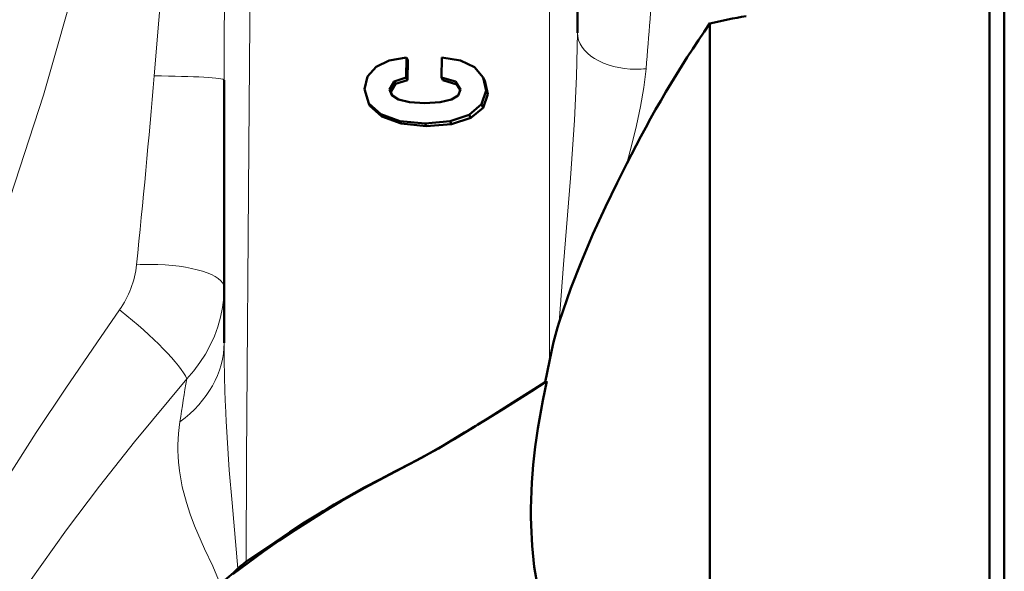
# Model space of a CAD drawing. Units: inches. Extents: x 38 to 172, y 75 to 218.
# Drawn here: x 160 to 168, y 110 to 114 of the extents above; entities that cross this region are included whole.
import ezdxf

# ---------------------------------------------------------------- set-up
doc = ezdxf.new("R2010")
doc.units = ezdxf.units.IN
doc.header["$MEASUREMENT"] = 0

# ---------------------------------------------------------------- blocks, each defined once
blk = doc.blocks.new('block 1517')
at = {"color": 7, "lineweight": 18}
blk.add_lwpolyline([(164.3855, 118.6884), (164.3889, 117.2311), (164.3986, 114.3358), (164.3972, 111.4709)], dxfattribs=at)
blk = doc.blocks.new('block 1519')
at = {"color": 7, "lineweight": 18}
blk.add_lwpolyline([(161.884, 118.5916), (161.8595, 115.0559), (161.8444, 113.2868), (161.8268, 110.643), (161.8237, 109.7676)], dxfattribs=at)
blk = doc.blocks.new('block 1520')
at = {"color": 7, "lineweight": 50}
blk.add_lwpolyline([(164.361, 111.2924), (164.238, 111.2135), (164.1154, 111.1353), (163.9921, 111.0568), (163.8673, 110.9789), (163.8046, 110.9407), (163.7888, 110.9314), (163.7726, 110.9217), (163.7409, 110.9024), (163.7092, 110.8828), (163.6779, 110.8635), (163.4546, 110.7298), (163.2245, 110.6048), (163.0912, 110.5355), (162.9578, 110.4666), (162.8259, 110.3967), (162.5706, 110.252), (162.5393, 110.2338), (162.5076, 110.2148), (162.4762, 110.1965), (162.4449, 110.1779), (162.3191, 110.1001), (162.1934, 110.0174), (162.069, 109.934), (161.8237, 109.7676)], dxfattribs=at)
blk = doc.blocks.new('block 1521')
at = {"color": 7, "lineweight": 50}
blk.add_lwpolyline([(164.3972, 111.4709), (164.361, 111.2924)], dxfattribs=at)
blk = doc.blocks.new('block 1522')
at = {"color": 7, "lineweight": 50}
blk.add_lwpolyline([(163.6128, 113.8198), (163.4939, 113.8556)], dxfattribs=at)
blk = doc.blocks.new('block 1523')
at = {"color": 7, "lineweight": 50}
blk.add_lwpolyline([(163.8742, 113.7388), (163.8487, 113.8504)], dxfattribs=at)
blk = doc.blocks.new('block 1524')
at = {"color": 7, "lineweight": 50}
blk.add_lwpolyline([(163.8742, 113.7388), (163.836, 113.6223)], dxfattribs=at)
blk = doc.blocks.new('block 1525')
at = {"color": 7, "lineweight": 50}
blk.add_lwpolyline([(163.836, 113.6223), (163.7295, 113.5366)], dxfattribs=at)
blk = doc.blocks.new('block 1526')
at = {"color": 7, "lineweight": 50}
blk.add_lwpolyline([(163.7295, 113.5366), (163.5659, 113.4839)], dxfattribs=at)
blk = doc.blocks.new('block 1527')
at = {"color": 7, "lineweight": 50}
blk.add_lwpolyline([(163.3523, 113.467), (163.5659, 113.4839)], dxfattribs=at)
blk = doc.blocks.new('block 1528')
at = {"color": 7, "lineweight": 50}
blk.add_lwpolyline([(163.3523, 113.467), (163.1384, 113.4883)], dxfattribs=at)
blk = doc.blocks.new('block 1529')
at = {"color": 7, "lineweight": 50}
blk.add_lwpolyline([(163.1384, 113.4883), (162.9754, 113.5483)], dxfattribs=at)
blk = doc.blocks.new('block 1530')
at = {"color": 7, "lineweight": 50}
blk.add_lwpolyline([(162.9754, 113.5483), (162.8727, 113.6403)], dxfattribs=at)
blk = doc.blocks.new('block 1531')
at = {"color": 7, "lineweight": 50}
blk.add_lwpolyline([(163.1956, 114.0278), (163.1928, 113.8576)], dxfattribs=at)
blk = doc.blocks.new('block 1532')
at = {"color": 7, "lineweight": 50}
blk.add_lwpolyline([(163.0894, 113.8256), (163.1928, 113.8576)], dxfattribs=at)
blk = doc.blocks.new('block 1533')
at = {"color": 7, "lineweight": 50}
blk.add_lwpolyline([(163.0894, 113.8256), (163.0509, 113.7571)], dxfattribs=at)
blk = doc.blocks.new('block 1534')
at = {"color": 7, "lineweight": 50}
blk.add_lwpolyline([(163.0626, 113.7278), (163.0509, 113.7571)], dxfattribs=at)
blk = doc.blocks.new('block 1535')
at = {"color": 7, "lineweight": 50}
blk.add_lwpolyline([(163.641, 113.7736), (163.6128, 113.8198)], dxfattribs=at)
blk = doc.blocks.new('block 1555')
at = {"color": 7, "lineweight": 50}
blk.add_lwpolyline([(164.4795, 111.8016), (164.4658, 111.7572), (164.4327, 111.6325), (164.4144, 111.5518), (164.3972, 111.4709)], dxfattribs=at)
blk = doc.blocks.new('block 1556')
at = {"color": 7, "lineweight": 18}
blk.add_lwpolyline([(164.6353, 114.259), (164.6273, 113.8869), (164.6098, 113.5169), (164.577, 113.026), (164.5185, 112.2915), (164.4795, 111.8016)], dxfattribs=at)
blk = doc.blocks.new('block 1557')
at = {"color": 7, "lineweight": 50}
blk.add_lwpolyline([(164.6353, 117.0202), (164.6353, 114.259)], dxfattribs=at)
blk = doc.blocks.new('block 1563')
at = {"color": 7, "lineweight": 50}
blk.add_lwpolyline([(161.6353, 113.8576), (161.6353, 111.6273)], dxfattribs=at)
blk = doc.blocks.new('block 1564')
at = {"color": 7, "lineweight": 18}
blk.add_open_spline([(161.6353, 111.6273), (161.6353, 111.4502), (161.6391, 111.2735), (161.6466, 111.0964)], degree=3, dxfattribs=at)
blk = doc.blocks.new('block 1565')
at = {"color": 7, "lineweight": 18}
blk.add_lwpolyline([(161.7534, 109.7104), (161.7028, 110.2679), (161.6797, 110.5452), (161.6608, 110.8218), (161.6528, 110.9596), (161.6466, 111.0964)], dxfattribs=at)
blk = doc.blocks.new('block 1566')
at = {"color": 7, "lineweight": 50}
blk.add_open_spline([(161.8237, 109.7676), (161.7989, 109.7508), (161.7755, 109.7315), (161.7534, 109.7104)], degree=3, dxfattribs=at)
blk = doc.blocks.new('block 1569')
at = {"color": 7, "lineweight": 18}
blk.add_lwpolyline([(161.6353, 113.8576), (161.6387, 114.8764), (161.638, 116.2317), (161.6356, 116.9066), (161.6353, 117.2428)], dxfattribs=at)
blk = doc.blocks.new('block 1570')
at = {"color": 7, "lineweight": 50}
blk.add_open_spline([(161.6025, 109.5785), (161.6552, 109.6198), (161.7055, 109.6639), (161.7534, 109.7104)], degree=3, dxfattribs=at)
blk = doc.blocks.new('block 1572')
at = {"color": 7, "lineweight": 50}
blk.add_lwpolyline([(161.7086, 109.6608), (161.9712, 109.8541), (162.1028, 109.9461), (162.2351, 110.0357), (162.499, 110.2024), (162.6295, 110.2803), (162.8307, 110.3943), (163.0378, 110.5049), (163.3179, 110.6527), (163.59, 110.8087), (163.7213, 110.8897), (163.754, 110.9097), (163.7702, 110.9197), (163.7867, 110.9297), (163.9845, 111.0516), (164.1161, 111.1346), (164.246, 111.217), (164.3762, 111.2993)], dxfattribs=at)
blk = doc.blocks.new('block 1573')
at = {"color": 7, "lineweight": 50}
blk.add_lwpolyline([(164.361, 111.2924), (164.3762, 111.2993)], dxfattribs=at)
blk = doc.blocks.new('block 1574')
at = {"color": 7, "lineweight": 50}
blk.add_lwpolyline([(163.4939, 113.8556), (163.4822, 113.8794)], dxfattribs=at)
blk = doc.blocks.new('block 1575')
at = {"color": 7, "lineweight": 50}
blk.add_lwpolyline([(163.4822, 113.8794), (163.6003, 113.8456)], dxfattribs=at)
blk = doc.blocks.new('block 1576')
at = {"color": 7, "lineweight": 50}
blk.add_lwpolyline([(163.6128, 113.8198), (163.6003, 113.8456)], dxfattribs=at)
blk = doc.blocks.new('block 1577')
at = {"color": 7, "lineweight": 50}
blk.add_lwpolyline([(163.4846, 114.0489), (163.4822, 113.8794)], dxfattribs=at)
blk = doc.blocks.new('block 1578')
at = {"color": 7, "lineweight": 50}
blk.add_lwpolyline([(163.6424, 114.0237), (163.4846, 114.0489)], dxfattribs=at)
blk = doc.blocks.new('block 1579')
at = {"color": 7, "lineweight": 50}
blk.add_lwpolyline([(163.7616, 113.9665), (163.6424, 114.0237)], dxfattribs=at)
blk = doc.blocks.new('block 1580')
at = {"color": 7, "lineweight": 50}
blk.add_lwpolyline([(163.8487, 113.8504), (163.8339, 113.8807)], dxfattribs=at)
blk = doc.blocks.new('block 1581')
at = {"color": 7, "lineweight": 50}
blk.add_lwpolyline([(163.8339, 113.8807), (163.7616, 113.9665)], dxfattribs=at)
blk = doc.blocks.new('block 1582')
at = {"color": 7, "lineweight": 50}
blk.add_lwpolyline([(163.8742, 113.7388), (163.8594, 113.7695)], dxfattribs=at)
blk = doc.blocks.new('block 1583')
at = {"color": 7, "lineweight": 50}
blk.add_lwpolyline([(163.8594, 113.7695), (163.8339, 113.8807)], dxfattribs=at)
blk = doc.blocks.new('block 1584')
at = {"color": 7, "lineweight": 50}
blk.add_lwpolyline([(163.836, 113.6223), (163.8219, 113.652)], dxfattribs=at)
blk = doc.blocks.new('block 1585')
at = {"color": 7, "lineweight": 50}
blk.add_lwpolyline([(163.8219, 113.652), (163.8594, 113.7695)], dxfattribs=at)
blk = doc.blocks.new('block 1586')
at = {"color": 7, "lineweight": 50}
blk.add_lwpolyline([(163.7295, 113.5366), (163.7164, 113.5634)], dxfattribs=at)
blk = doc.blocks.new('block 1587')
at = {"color": 7, "lineweight": 50}
blk.add_lwpolyline([(163.7164, 113.5634), (163.8219, 113.652)], dxfattribs=at)
blk = doc.blocks.new('block 1588')
at = {"color": 7, "lineweight": 50}
blk.add_lwpolyline([(163.5659, 113.4839), (163.5538, 113.508)], dxfattribs=at)
blk = doc.blocks.new('block 1589')
at = {"color": 7, "lineweight": 50}
blk.add_lwpolyline([(163.5538, 113.508), (163.7164, 113.5634)], dxfattribs=at)
blk = doc.blocks.new('block 1590')
at = {"color": 7, "lineweight": 50}
blk.add_lwpolyline([(163.3523, 113.467), (163.342, 113.4887)], dxfattribs=at)
blk = doc.blocks.new('block 1591')
at = {"color": 7, "lineweight": 50}
blk.add_lwpolyline([(163.342, 113.4887), (163.5538, 113.508)], dxfattribs=at)
blk = doc.blocks.new('block 1592')
at = {"color": 7, "lineweight": 50}
blk.add_lwpolyline([(163.1384, 113.4883), (163.1287, 113.508)], dxfattribs=at)
blk = doc.blocks.new('block 1593')
at = {"color": 7, "lineweight": 50}
blk.add_lwpolyline([(163.1287, 113.508), (163.342, 113.4887)], dxfattribs=at)
blk = doc.blocks.new('block 1594')
at = {"color": 7, "lineweight": 50}
blk.add_lwpolyline([(162.9754, 113.5483), (162.9661, 113.5672)], dxfattribs=at)
blk = doc.blocks.new('block 1595')
at = {"color": 7, "lineweight": 50}
blk.add_lwpolyline([(162.9661, 113.5672), (163.1287, 113.508)], dxfattribs=at)
blk = doc.blocks.new('block 1596')
at = {"color": 7, "lineweight": 50}
blk.add_lwpolyline([(162.8727, 113.6403), (162.8634, 113.6592)], dxfattribs=at)
blk = doc.blocks.new('block 1597')
at = {"color": 7, "lineweight": 50}
blk.add_lwpolyline([(162.8634, 113.6592), (162.9661, 113.5672)], dxfattribs=at)
blk = doc.blocks.new('block 1598')
at = {"color": 7, "lineweight": 50}
blk.add_lwpolyline([(162.8276, 113.7801), (162.8634, 113.6592)], dxfattribs=at)
blk = doc.blocks.new('block 1599')
at = {"color": 7, "lineweight": 50}
blk.add_lwpolyline([(162.8541, 113.8869), (162.8276, 113.7801)], dxfattribs=at)
blk = doc.blocks.new('block 1600')
at = {"color": 7, "lineweight": 50}
blk.add_lwpolyline([(162.9255, 113.9689), (162.8541, 113.8869)], dxfattribs=at)
blk = doc.blocks.new('block 1601')
at = {"color": 7, "lineweight": 50}
blk.add_lwpolyline([(163.0374, 114.0237), (162.9255, 113.9689)], dxfattribs=at)
blk = doc.blocks.new('block 1602')
at = {"color": 7, "lineweight": 50}
blk.add_lwpolyline([(163.1956, 114.0278), (163.1849, 114.0489)], dxfattribs=at)
blk = doc.blocks.new('block 1603')
at = {"color": 7, "lineweight": 50}
blk.add_lwpolyline([(163.1849, 114.0489), (163.0374, 114.0237)], dxfattribs=at)
blk = doc.blocks.new('block 1604')
at = {"color": 7, "lineweight": 50}
blk.add_lwpolyline([(163.1928, 113.8576), (163.1825, 113.8783)], dxfattribs=at)
blk = doc.blocks.new('block 1605')
at = {"color": 7, "lineweight": 50}
blk.add_lwpolyline([(163.1825, 113.8783), (163.1849, 114.0489)], dxfattribs=at)
blk = doc.blocks.new('block 1606')
at = {"color": 7, "lineweight": 50}
blk.add_lwpolyline([(163.0894, 113.8256), (163.0798, 113.8456)], dxfattribs=at)
blk = doc.blocks.new('block 1607')
at = {"color": 7, "lineweight": 50}
blk.add_lwpolyline([(163.0798, 113.8456), (163.1825, 113.8783)], dxfattribs=at)
blk = doc.blocks.new('block 1608')
at = {"color": 7, "lineweight": 50}
blk.add_lwpolyline([(163.0509, 113.7571), (163.0412, 113.7767)], dxfattribs=at)
blk = doc.blocks.new('block 1609')
at = {"color": 7, "lineweight": 50}
blk.add_lwpolyline([(163.0412, 113.7767), (163.0798, 113.8456)], dxfattribs=at)
blk = doc.blocks.new('block 1610')
at = {"color": 7, "lineweight": 50}
blk.add_lwpolyline([(163.0602, 113.7295), (163.0412, 113.7767)], dxfattribs=at)
blk = doc.blocks.new('block 1611')
at = {"color": 7, "lineweight": 50}
blk.add_lwpolyline([(163.1153, 113.693), (163.0602, 113.7295)], dxfattribs=at)
blk = doc.blocks.new('block 1612')
at = {"color": 7, "lineweight": 50}
blk.add_lwpolyline([(163.21, 113.6702), (163.1153, 113.693)], dxfattribs=at)
blk = doc.blocks.new('block 1613')
at = {"color": 7, "lineweight": 50}
blk.add_lwpolyline([(163.3392, 113.663), (163.21, 113.6702)], dxfattribs=at)
blk = doc.blocks.new('block 1614')
at = {"color": 7, "lineweight": 50}
blk.add_lwpolyline([(163.4701, 113.6702), (163.3392, 113.663)], dxfattribs=at)
blk = doc.blocks.new('block 1615')
at = {"color": 7, "lineweight": 50}
blk.add_lwpolyline([(163.5656, 113.6919), (163.4701, 113.6702)], dxfattribs=at)
blk = doc.blocks.new('block 1616')
at = {"color": 7, "lineweight": 50}
blk.add_lwpolyline([(163.6234, 113.7281), (163.5656, 113.6919)], dxfattribs=at)
blk = doc.blocks.new('block 1617')
at = {"color": 7, "lineweight": 50}
blk.add_lwpolyline([(163.6424, 113.7767), (163.6234, 113.7281)], dxfattribs=at)
blk = doc.blocks.new('block 1618')
at = {"color": 7, "lineweight": 50}
blk.add_lwpolyline([(163.6003, 113.8456), (163.6424, 113.7767)], dxfattribs=at)
blk = doc.blocks.new('block 1682')
at = {"color": 7, "lineweight": 18}
blk.add_open_spline([(164.6353, 114.259), (164.6353, 114.0881), (164.8588, 113.9493), (165.1351, 113.9493), (165.163, 113.9493), (165.191, 113.951), (165.2182, 113.9538)], degree=3, knots=[0, 0, 0, 0, 1, 1, 1, 2, 2, 2, 2], dxfattribs=at)
blk = doc.blocks.new('block 1683')
at = {"color": 7, "lineweight": 18}
blk.add_lwpolyline([(165.2182, 113.9538), (165.1996, 113.7936), (165.172, 113.6334), (165.1376, 113.4732), (165.0983, 113.3116), (165.0549, 113.1486)], dxfattribs=at)
blk = doc.blocks.new('block 1684')
at = {"color": 7, "lineweight": 50}
blk.add_lwpolyline([(164.4795, 111.8016), (164.5798, 112.0913), (164.6663, 112.3125), (164.7672, 112.5482), (164.8747, 112.7811), (164.9729, 112.984), (165.0549, 113.1486)], dxfattribs=at)
blk = doc.blocks.new('block 1689')
at = {"color": 7, "lineweight": 18}
blk.add_open_spline([(161.2601, 110.9545), (161.4999, 111.1315), (161.6353, 111.3741), (161.6353, 111.6273)], degree=3, dxfattribs=at)
blk = doc.blocks.new('block 1690')
at = {"color": 7, "lineweight": 18}
blk.add_open_spline([(161.2601, 110.9545), (161.2401, 110.8256), (161.2377, 110.6944), (161.2529, 110.5645)], degree=3, dxfattribs=at)
blk = doc.blocks.new('block 1691')
at = {"color": 7, "lineweight": 18}
blk.add_lwpolyline([(161.6025, 109.5785), (161.5388, 109.7297), (161.4702, 109.8779), (161.3855, 110.0729), (161.3483, 110.1707), (161.3159, 110.2692), (161.2804, 110.4039), (161.256, 110.54), (161.2529, 110.5645)], dxfattribs=at)
blk = doc.blocks.new('block 1695')
at = {"color": 7, "lineweight": 18}
blk.add_open_spline([(161.6353, 113.8576), (161.6353, 113.8763), (161.3741, 113.8918), (161.0413, 113.8928)], degree=3, dxfattribs=at)
blk = doc.blocks.new('block 1696')
at = {"color": 7, "lineweight": 18}
blk.add_lwpolyline([(161.0417, 113.8928), (161.1219, 114.8433), (161.1647, 115.4755), (161.1936, 116.1073), (161.2122, 116.7391), (161.2198, 117.0547)], dxfattribs=at)
blk = doc.blocks.new('block 1701')
at = {"color": 7, "lineweight": 50}
blk.add_open_spline([(164.3762, 111.2993), (164.2777, 110.8642), (164.2325, 110.4518), (164.2422, 110.0787)], degree=3, dxfattribs=at)
blk = doc.blocks.new('block 1753')
at = {"color": 7, "lineweight": 18}
blk.add_open_spline([(165.2884, 114.7964), (165.2643, 114.5157), (165.2409, 114.2349), (165.2185, 113.9538)], degree=3, dxfattribs=at)
blk = doc.blocks.new('block 1760')
at = {"color": 7, "lineweight": 50}
blk.add_open_spline([(165.7601, 114.34), (165.4972, 113.96), (165.2616, 113.5617), (165.0549, 113.1486)], degree=3, dxfattribs=at)
blk = doc.blocks.new('block 1761')
at = {"color": 7, "lineweight": 50}
blk.add_open_spline([(166.0681, 114.4013), (165.9651, 114.383), (165.8624, 114.3627), (165.7601, 114.3396)], degree=3, dxfattribs=at)
blk = doc.blocks.new('block 1763')
at = {"color": 7, "lineweight": 18}
blk.add_open_spline([(161.3187, 111.3217), (161.298, 111.1998), (161.2784, 111.0771), (161.2601, 110.9545)], degree=3, dxfattribs=at)
blk = doc.blocks.new('block 1764')
at = {"color": 7, "lineweight": 18}
blk.add_lwpolyline([(161.6353, 112.0944), (161.6318, 112.0107), (161.6218, 111.9274), (161.6056, 111.8447), (161.5829, 111.7634), (161.5536, 111.6834), (161.5185, 111.6059), (161.4775, 111.5305), (161.4303, 111.4581), (161.3772, 111.3882), (161.3187, 111.3217)], dxfattribs=at)
blk = doc.blocks.new('block 1765')
at = {"color": 7, "lineweight": 18}
blk.add_open_spline([(161.6353, 112.0944), (161.6353, 112.204), (161.3552, 112.2925), (161.01, 112.2925), (160.9707, 112.2925), (160.9314, 112.2915), (160.8925, 112.2891)], degree=3, knots=[0, 0, 0, 0, 1, 1, 1, 2, 2, 2, 2], dxfattribs=at)
blk = doc.blocks.new('block 1766')
at = {"color": 7, "lineweight": 18}
blk.add_open_spline([(160.8925, 112.2891), (160.9473, 112.8231), (160.9969, 113.3578), (161.0417, 113.8928)], degree=3, dxfattribs=at)
blk = doc.blocks.new('block 1772')
at = {"color": 7, "lineweight": 18}
blk.add_lwpolyline([(159.4848, 108.8774), (159.8779, 109.449), (160.2975, 110.037), (160.5776, 110.4091), (160.8742, 110.7853), (161.3187, 111.3217)], dxfattribs=at)
blk = doc.blocks.new('block 1780')
at = {"color": 7, "lineweight": 18}
blk.add_lwpolyline([(155.7955, 106.3907), (156.3894, 106.9113), (156.9761, 107.5452), (157.3058, 107.9552), (157.6269, 108.3937), (158.2391, 109.348), (158.5609, 109.9206), (158.8661, 110.519), (159.1541, 111.1412), (159.4249, 111.7851), (159.7804, 112.738), (160.1022, 113.7291), (160.405, 114.7954), (160.9824, 117.1698), (161.2305, 118.2922)], dxfattribs=at)
blk = doc.blocks.new('block 1781')
at = {"color": 7, "lineweight": 18}
blk.add_open_spline([(160.7478, 111.9053), (160.8274, 112.019), (160.8773, 112.1509), (160.8928, 112.2891)], degree=3, dxfattribs=at)
blk = doc.blocks.new('block 1782')
at = {"color": 7, "lineweight": 18}
blk.add_lwpolyline([(159.1693, 109.4927), (159.5899, 110.1604), (160.0398, 110.8635), (160.291, 111.2421), (160.5542, 111.6273), (160.7478, 111.9053)], dxfattribs=at)
blk = doc.blocks.new('block 1797')
at = {"color": 7, "lineweight": 50}
blk.add_lwpolyline([(164.2422, 110.0787), (164.2508, 109.9016), (164.2694, 109.7242), (164.2987, 109.5482), (164.3397, 109.3756), (164.3817, 109.2429), (164.432, 109.1158), (164.4913, 108.9959), (164.5588, 108.8857), (164.6142, 108.8109), (164.6732, 108.7434), (164.7355, 108.6831), (164.8003, 108.6308), (164.8843, 108.5756), (164.9698, 108.5322), (165.0562, 108.4998), (165.1424, 108.4768), (165.2437, 108.4609), (165.3436, 108.4551), (165.4414, 108.4578), (165.5375, 108.4675), (165.6243, 108.4816)], dxfattribs=at)
blk = doc.blocks.new('block 1857')
at = {"color": 7, "lineweight": 18}
blk.add_open_spline([(161.3187, 111.3217), (161.2694, 111.4368), (161.0203, 111.6931), (160.7626, 111.8939), (160.7578, 111.8977), (160.7526, 111.9015), (160.7478, 111.9053)], degree=3, knots=[0, 0, 0, 0, 1, 1, 1, 2, 2, 2, 2], dxfattribs=at)
blk = doc.blocks.new('block 2026')
at = {"color": 7, "lineweight": 50}
blk.add_lwpolyline([(165.7601, 108.4482), (165.7601, 114.3396)], dxfattribs=at)
blk = doc.blocks.new('block 2027')
at = {"color": 7, "lineweight": 50}
blk.add_lwpolyline([(168.2602, 114.753), (168.2602, 112.7032)], dxfattribs=at)
blk = doc.blocks.new('block 2028')
at = {"color": 7, "lineweight": 50}
blk.add_lwpolyline([(168.2602, 112.7032), (168.2602, 110.653)], dxfattribs=at)
blk = doc.blocks.new('block 2041')
at = {"color": 7, "lineweight": 50}
blk.add_lwpolyline([(168.2602, 117.312), (168.2602, 108.0943)], dxfattribs=at)
blk = doc.blocks.new('block 2050')
at = {"color": 7, "lineweight": 50}
blk.add_lwpolyline([(168.1351, 117.312), (168.1351, 108.0943)], dxfattribs=at)
blk = doc.blocks.new('block 2132')
at = {"color": 7, "lineweight": 50}
blk.add_lwpolyline([(168.2602, 110.0532), (168.2602, 115.0286)], dxfattribs=at)
blk = doc.blocks.new('block 1495')
for name in ['block 1517', 'block 1519', 'block 1780', 'block 2050', 'block 2041', 'block 1569', 'block 1696', 'block 1557', 'block 2132', 'block 1753', 'block 2027', 'block 1761', 'block 1760', 'block 2026', 'block 1556', 'block 1682', 'block 1603', 'block 1605', 'block 1602', 'block 1577', 'block 1578', 'block 1600', 'block 1601', 'block 1531', 'block 1579', 'block 1581', 'block 1683', 'block 1766', 'block 1695', 'block 1599', 'block 1607', 'block 1604', 'block 1574', 'block 1575', 'block 1580', 'block 1583', 'block 1563', 'block 1609', 'block 1533', 'block 1606', 'block 1532', 'block 1522', 'block 1576', 'block 1618', 'block 1535', 'block 1523', 'block 1598', 'block 1608', 'block 1610', 'block 1534', 'block 1611', 'block 1616', 'block 1617', 'block 1585', 'block 1524', 'block 1582', 'block 1596', 'block 1597', 'block 1530', 'block 1612', 'block 1613', 'block 1614', 'block 1615', 'block 1587', 'block 1525', 'block 1584', 'block 1594', 'block 1595', 'block 1529', 'block 1589', 'block 1526', 'block 1586', 'block 1592', 'block 1593', 'block 1528', 'block 1591', 'block 1590', 'block 1527', 'block 1588', 'block 1684', 'block 2028', 'block 1781', 'block 1765', 'block 1764', 'block 1782', 'block 1857', 'block 1555', 'block 1689', 'block 1564', 'block 1521', 'block 1772', 'block 1763', 'block 1572', 'block 1520', 'block 1701', 'block 1573', 'block 1565', 'block 1690', 'block 1691', 'block 1797', 'block 1570', 'block 1566']:
    blk.add_blockref(name, (0, 0))
blk = doc.blocks.new('block 1446')
blk.add_blockref('block 1495', (0, 0))

msp = doc.modelspace()

# ---------------------------------------------------------------- block references
msp.add_blockref('block 1446', (0, 0))

doc.saveas('drawing.dxf')
